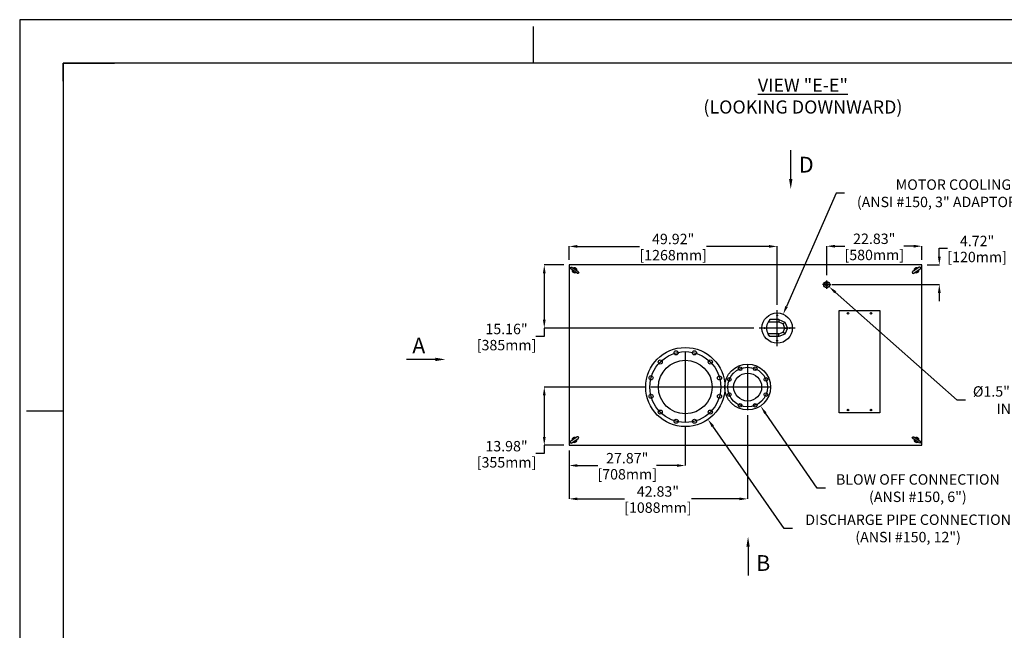
# Model space of a CAD drawing. Units: inches. Extents: x 83 to 2489, y 17 to 655.
# Drawn here: x 83 to 320, y 246 to 392 of the extents above; entities that cross this region are included whole.
import ezdxf
from ezdxf.enums import TextEntityAlignment as Align

# ---------------------------------------------------------------- set-up
doc = ezdxf.new("R2010")
doc.units = ezdxf.units.IN
doc.header["$MEASUREMENT"] = 0
doc.layers.get('Defpoints').update_dxf_attribs({"lineweight": 5})
doc.layers.add('Title Block', color=7, linetype='Continuous', lineweight=5)
doc.styles.add('ACANSTS', font='romans.shx')
doc.styles.add('ADESK1', font='romans.shx', dxfattribs={"bigfont": 'whgdtxt.shx'})
doc.styles.get("Standard").update_dxf_attribs({"font": 'arial.ttf'})
doc.dimstyles.new('Copy of LONESTAR ANSI', dxfattribs={"dimscale": 0.3, "dimtxt": 100, "dimasz": 80, "dimexe": 15, "dimexo": 0, "dimgap": 10, "dimtad": 0, "dimtoh": 1, "dimzin": 9, "dimdsep": 46, "dimtxsty": 'Standard', "dimcen": 3, "dimclrd": 2, "dimclre": 2, "dimclrt": 2, "dimadec": 0, "dimazin": 2, "dimtp": 0.1, "dimtm": 0.1, "dimtfac": 0.71, "dimtofl": 0, "dimtmove": 0, "dimatfit": 3, "dimfxl": 1, "dimtolj": 1, "dimtzin": 7, "dimlwd": -1, "dimlwe": -1, "dimarcsym": 1})

# ---------------------------------------------------------------- blocks, each defined once
blk = doc.blocks.new('Title Block')
at = {"layer": 'Title Block', "lineweight": 25}
for p, q in [((24, 18), (0, 18)), ((0, 18), (0, 0)), ((5.906, 17.5), (5.906, 17.922)), ((23.5, 17.5), (0.5, 17.5)), ((23.5, 17.5), (0.5, 17.5)), ((0.5, 17.5), (0.5, 0.5)), ((0.5, 17.291), (0.5, 17.5)), ((0.5, 17.5), (1.089, 17.5)), ((0.5, 17.291), (0.5, 14.218)), ((0.078, 13.5), (0.5, 13.5))]:
    blk.add_line(p, q, dxfattribs=at)
at = {"layer": 'Title Block', "lineweight": 25, "style": 'ACANSTS'}
for tag, p, height in [('DRAWING_SUBTITLE', (18.099, 1.977), 0.203), ('CHECK_DATE', (16.209, 1.949), 0.135), ('ENG_DATE', (16.2, 1.611), 0.135), ('DRAWING_SUBTITLE', (18.096, 1.549), 0.203), ('MANUFACTURING', (15.169, 1.275), 0.135), ('MFG_DATE', (16.201, 1.278), 0.135), ('CONTROL', (15.169, 0.937), 0.135), ('CONTROL_DATE', (16.201, 0.94), 0.135), ('CAGE_CODE', (18.302, 0.916), 0.135)]:
    blk.add_attdef(tag, p, '', height=height, dxfattribs=at)
at = {"layer": 'Title Block', "lineweight": 25, "style": 'ACANSTS', "flags": 8}
for tag, height, p in [('DWG_NUMBER', 0.25, (19.441, 1.147)), ('SCALE', 0.12, (18.478, 0.704)), ('SHEETNUMBER', 0.12, (21.631, 0.704)), ('TOTA_SHEETS', 0.12, (22.269, 0.702))]:
    blk.add_attdef(tag, text='', height=height, dxfattribs=at).set_placement(p, align=Align.TOP_LEFT)
at = {"layer": 'Title Block', "lineweight": 25, "style": 'ACANSTS'}
blk.add_attdef('REVISION', text='', height=0.135, dxfattribs=at).set_placement((23.224, 0.893), align=Align.CENTER)
blk = doc.blocks.new('*U105')
blk.add_circle((0, 0), 0.44)
blk = doc.blocks.new('*U107')
at = {"color": 0, "linetype": 'ByBlock', "lineweight": -2, "transparency": 16777216}
for p, rotation in [((15871.87, 2088.31), 315.0000000000001), ((15875.51, 2088.31), 270), ((15878.08, 2085.74), 225.0000000000001), ((15869.3, 2082.11), 45.00000000000003), ((15878.08, 2082.11), 180), ((15871.87, 2079.54), 90), ((15875.51, 2079.54), 135.0000000000001)]:
    blk.add_blockref('*U105', p, dxfattribs=dict(at, rotation=rotation))
blk.add_blockref('*U105', (15869.3, 2085.74), dxfattribs=at)
blk = doc.blocks.new('*D149')
at = {"color": 2, "transparency": 16777216}
for p, q in [((243.18, 294.73), (243.18, 285.37)), ((215.3, 289.02), (215.3, 285.37)), ((217.3, 285.4), (222.18, 285.4)), ((241.18, 285.4), (236.3, 285.4))]:
    blk.add_line(p, q, dxfattribs=at)
for points in [[(217.3, 285.73), (217.3, 285.07), (215.3, 285.4)], [(241.18, 285.73), (241.18, 285.07), (243.18, 285.4)]]:
    blk.add_solid(points, dxfattribs=at)
at = {"layer": 'Defpoints', "color": 0, "transparency": 16777216}
for p in [(243.18, 295.98), (215.3, 290.27, 0), (215.3, 285.4)]:
    blk.add_point(p, dxfattribs=at)
at = {"color": 2, "transparency": 16777216, "char_height": 2.5, "attachment_point": 5}
for s, insert in [('\\A1;27.87"', (229.24, 287.17)), ('\\A1;[708mm]', (229.24, 283.3))]:
    blk.add_mtext(s, dxfattribs=dict(at, insert=insert))
blk = doc.blocks.new('*D150')
at = {"color": 2, "transparency": 16777216}
for p, q in [((233.66, 304.25), (209.31, 304.25)), ((209.34, 302.25), (209.34, 292.27)), ((214.05, 290.27), (209.31, 290.27)), ((209.34, 290.27), (209.34, 288.27)), ((209.34, 288.27), (207.34, 288.27))]:
    blk.add_line(p, q, dxfattribs=at)
for points in [[(209, 302.25), (209.67, 302.25), (209.34, 304.25)], [(209, 292.27), (209.67, 292.27), (209.34, 290.27)]]:
    blk.add_solid(points, dxfattribs=at)
at = {"layer": 'Defpoints', "color": 0, "transparency": 16777216}
for p in [(234.91, 304.25), (209.34, 290.27), (215.3, 290.27, 0)]:
    blk.add_point(p, dxfattribs=at)
at = {"color": 2, "transparency": 16777216, "char_height": 2.5, "attachment_point": 5}
for s, insert in [('\\A1;13.98"', (200.28, 290.05)), ('\\A1;[355mm]', (200.28, 286.17))]:
    blk.add_mtext(s, dxfattribs=dict(at, insert=insert))
blk = doc.blocks.new('*D151')
at = {"color": 2, "transparency": 16777216}
for p, q in [((258.14, 297.49), (258.14, 277.37)), ((215.3, 289.02), (215.3, 277.37)), ((217.3, 277.39), (228.58, 277.39)), ((256.14, 277.39), (244.65, 277.39))]:
    blk.add_line(p, q, dxfattribs=at)
for points in [[(217.3, 277.72), (217.3, 277.06), (215.3, 277.39)], [(256.14, 277.72), (256.14, 277.06), (258.14, 277.39)]]:
    blk.add_solid(points, dxfattribs=at)
at = {"layer": 'Defpoints', "color": 0, "transparency": 16777216}
for p in [(258.14, 298.74), (215.3, 290.27), (215.3, 277.39)]:
    blk.add_point(p, dxfattribs=at)
at = {"color": 2, "transparency": 16777216, "char_height": 2.5, "attachment_point": 5}
for s, insert in [('\\A1;42.83"', (236.61, 279.17)), ('\\A1;[1088mm]', (236.61, 275.29))]:
    blk.add_mtext(s, dxfattribs=dict(at, insert=insert))
blk = doc.blocks.new('*D152')
at = {"color": 2, "transparency": 16777216}
for p, q in [((215.3, 334.83), (215.3, 338.06)), ((217.3, 338.03), (232.23, 338.03)), ((263.23, 338.03), (248.3, 338.03)), ((265.23, 324), (265.23, 338.06))]:
    blk.add_line(p, q, dxfattribs=at)
for points in [[(217.3, 338.37), (217.3, 337.7), (215.3, 338.03)], [(263.23, 338.37), (263.23, 337.7), (265.23, 338.03)]]:
    blk.add_solid(points, dxfattribs=at)
at = {"layer": 'Defpoints', "color": 0, "transparency": 16777216}
for p in [(215.3, 338.03), (215.3, 333.58, 0), (265.23, 322.75)]:
    blk.add_point(p, dxfattribs=at)
at = {"color": 2, "transparency": 16777216, "char_height": 2.5, "attachment_point": 5}
for s, insert in [('\\A1;49.92"', (240.27, 339.81)), ('\\A1;[1268mm]', (240.27, 335.93))]:
    blk.add_mtext(s, dxfattribs=dict(at, insert=insert))
blk = doc.blocks.new('*D153')
at = {"color": 2, "transparency": 16777216}
for p, q in [((214.05, 333.58), (209.31, 333.58)), ((209.34, 331.58), (209.34, 320.42)), ((259.65, 318.42), (209.31, 318.42)), ((209.34, 318.42), (209.34, 316.42)), ((209.34, 316.42), (207.34, 316.42))]:
    blk.add_line(p, q, dxfattribs=at)
for points in [[(209, 331.58), (209.67, 331.58), (209.34, 333.58)], [(209, 320.42), (209.67, 320.42), (209.34, 318.42)]]:
    blk.add_solid(points, dxfattribs=at)
at = {"layer": 'Defpoints', "color": 0, "transparency": 16777216}
for p in [(209.34, 333.58), (215.3, 333.58, 0), (260.9, 318.42)]:
    blk.add_point(p, dxfattribs=at)
at = {"color": 2, "transparency": 16777216, "char_height": 2.5, "attachment_point": 5}
for s, insert in [('\\A1;15.16"', (200.28, 318.2)), ('\\A1;[385mm]', (200.28, 314.32))]:
    blk.add_mtext(s, dxfattribs=dict(at, insert=insert))
blk = doc.blocks.new('*D154')
at = {"color": 2, "transparency": 16777216}
for p, q in [((277.12, 331.11), (277.12, 338.1)), ((279.12, 338.08), (281.47, 338.08)), ((297.95, 338.08), (295.59, 338.08)), ((299.95, 334.83), (299.95, 338.1))]:
    blk.add_line(p, q, dxfattribs=at)
for points in [[(279.12, 338.41), (279.12, 337.74), (277.12, 338.08)], [(297.95, 338.41), (297.95, 337.74), (299.95, 338.08)]]:
    blk.add_solid(points, dxfattribs=at)
at = {"layer": 'Defpoints', "color": 0, "transparency": 16777216}
for p in [(299.95, 338.08), (299.95, 333.58, 0), (277.12, 329.86, 0)]:
    blk.add_point(p, dxfattribs=at)
at = {"color": 2, "transparency": 16777216, "char_height": 2.5, "attachment_point": 5}
for s, insert in [('\\A1;22.83"', (288.53, 339.86)), ('\\A1;[580mm]', (288.53, 335.98))]:
    blk.add_mtext(s, dxfattribs=dict(at, insert=insert))
blk = doc.blocks.new('*D155')
at = {"color": 2, "transparency": 16777216}
for p, q in [((304.14, 335.58), (304.14, 337.58)), ((304.14, 337.58), (306.14, 337.58)), ((301.2, 333.58), (304.17, 333.58)), ((278.37, 328.86), (304.17, 328.86)), ((304.14, 326.86), (304.14, 324.86))]:
    blk.add_line(p, q, dxfattribs=at)
for points in [[(303.81, 335.58), (304.48, 335.58), (304.14, 333.58)], [(303.81, 326.86), (304.48, 326.86), (304.14, 328.86)]]:
    blk.add_solid(points, dxfattribs=at)
at = {"layer": 'Defpoints', "color": 0, "transparency": 16777216}
for p in [(299.95, 333.58, 0), (304.14, 333.58), (277.12, 328.86, 0)]:
    blk.add_point(p, dxfattribs=at)
at = {"color": 2, "transparency": 16777216, "char_height": 2.5, "attachment_point": 5}
for s, insert in [('\\A1;4.72"', (313.21, 339.33)), ('\\A1;[120mm]', (313.21, 335.48))]:
    blk.add_mtext(s, dxfattribs=dict(at, insert=insert))
blk = doc.blocks.new('*D129')
at = {"color": 2, "transparency": 16777216}
for p, q in [((279.35, 350.79), (267.48, 323.59)), ((281.35, 350.79), (279.35, 350.79)), ((265.15, 318.42), (265.3, 318.42)), ((265.23, 318.35), (265.23, 318.5))]:
    blk.add_line(p, q, dxfattribs=at)
blk.add_solid([(267.18, 323.72), (267.79, 323.46), (266.68, 321.76)], dxfattribs=at)
at = {"layer": 'Defpoints', "color": 0, "transparency": 16777216}
for p in [(266.68, 321.76), (263.77, 315.09)]:
    blk.add_point(p, dxfattribs=at)
at = {"color": 2, "transparency": 16777216, "insert": (312.86, 350.79), "char_height": 2.5, "attachment_point": 5}
blk.add_mtext('\\A1;{\\fTimes New Roman|b0|i0|c0|p18;\\C256;MOTOR COOLING HOOD\\P(\\fTimes New Roman|b0|i0|c129|p18;ANSI #150, \\fTimes New Roman|b0|i0|c0|p18;3\\fTimes New Roman|b0|i0|c129|p18;"\\fTimes New Roman|b0|i0|c0|p18; ADAPTOR OPTIONAL)}', dxfattribs=at)
blk = doc.blocks.new('*D130')
at = {"color": 2, "transparency": 16777216}
for p, q in [((258.06, 304.19), (258.21, 304.19)), ((258.14, 304.11), (258.14, 304.26)), ((274.81, 279.97), (262.42, 297.97)), ((276.81, 279.97), (274.81, 279.97))]:
    blk.add_line(p, q, dxfattribs=at)
blk.add_solid([(262.69, 298.16), (262.15, 297.78), (261.29, 299.62)], dxfattribs=at)
at = {"layer": 'Defpoints', "color": 0, "transparency": 16777216}
for p in [(254.99, 308.76), (261.29, 299.62)]:
    blk.add_point(p, dxfattribs=at)
at = {"color": 2, "transparency": 16777216, "insert": (299, 279.97), "char_height": 2.5, "attachment_point": 5}
blk.add_mtext('\\A1;{\\fTimes New Roman|b0|i0|c0|p18;\\C256;BLOW OFF CONNECTION\\P(\\fTimes New Roman|b0|i0|c129|p18;ANSI #150, \\fTimes New Roman|b0|i0|c0|p18;6\\fTimes New Roman|b0|i0|c129|p18;"\\fTimes New Roman|b0|i0|c0|p18;)}', dxfattribs=at)
blk = doc.blocks.new('*D124')
at = {"color": 2, "transparency": 16777216}
for p, q in [((243.1, 304.25), (243.25, 304.25)), ((243.18, 304.17), (243.18, 304.32)), ((266.94, 270.3), (249.78, 294.82)), ((268.94, 270.3), (266.94, 270.3))]:
    blk.add_line(p, q, dxfattribs=at)
blk.add_solid([(250.05, 295.01), (249.5, 294.63), (248.63, 296.46)], dxfattribs=at)
at = {"layer": 'Defpoints', "color": 0, "transparency": 16777216}
for p in [(237.73, 312.04), (248.63, 296.46)]:
    blk.add_point(p, dxfattribs=at)
at = {"color": 2, "transparency": 16777216, "insert": (296.66, 270.3), "char_height": 2.5, "attachment_point": 5}
blk.add_mtext('\\A1;{\\fTimes New Roman|b0|i0|c0|p18;\\C256;DISCHARGE PIPE CONNECTION\\P(\\fTimes New Roman|b0|i0|c129|p18;ANSI #150, \\fTimes New Roman|b0|i0|c0|p18;12\\fTimes New Roman|b0|i0|c129|p18;"\\fTimes New Roman|b0|i0|c0|p18;)}', dxfattribs=at)
blk = doc.blocks.new('*U112')
blk.add_circle((0, 0), 0.492)
blk = doc.blocks.new('*U113')
at = {"color": 0, "linetype": 'ByBlock', "lineweight": -2}
for p, rotation in [((3327.9, 5787.17), 29.99999999999998), ((3336.4, 5787.17), 329.9999999999999), ((3324.79, 5784.06), 59.99999999999999), ((3339.51, 5784.06), 299.9999999999999), ((3323.65, 5779.8), 90), ((3340.65, 5779.8), 269.9999999999999), ((3324.79, 5775.55), 120), ((3339.51, 5775.55), 240), ((3327.9, 5772.44), 149.9999999999999), ((3336.4, 5772.44), 210), ((3332.15, 5771.3), 180)]:
    blk.add_blockref('*U112', p, dxfattribs=dict(at, rotation=rotation))
blk.add_blockref('*U112', (3332.15, 5788.31), dxfattribs=at)
blk = doc.blocks.new('*D117')
at = {"color": 2, "transparency": 16777216}
for p, q in [((277.04, 328.86), (277.19, 328.86)), ((277.12, 328.78), (277.12, 328.93)), ((308.41, 301.11), (279.17, 327.03)), ((310.41, 301.11), (308.41, 301.11))]:
    blk.add_line(p, q, dxfattribs=at)
blk.add_solid([(279.39, 327.28), (278.95, 326.78), (277.68, 328.36)], dxfattribs=at)
at = {"layer": 'Defpoints', "color": 0, "transparency": 16777216}
for p in [(276.56, 329.35, 0), (277.68, 328.36, 0)]:
    blk.add_point(p, dxfattribs=at)
at = {"color": 2, "transparency": 16777216, "insert": (343.78, 301.11), "char_height": 2.5, "attachment_point": 5}
blk.add_mtext('\\A1;%%C1.5" [38mm]  COMMUNICATION CABLE\\PINLET HOLE (BOTTOM SURFACE)', dxfattribs=at)

msp = doc.modelspace()

# ---------------------------------------------------------------- hatches: boundary and pattern name
h = msp.add_hatch()
h.set_pattern_fill('ANSI31', color=256, scale=0.11811)
h.set_pattern_definition([(45, (866.86146, -5283.4656), (-0.265164513, 0.265164513), [])])
edge = h.paths.add_edge_path()
edge.add_arc((277.116, 328.855), 0.748, 0, 360)

# ---------------------------------------------------------------- linework, layer by layer
for p, q in [((268.491, 354.203, 0), (268.491, 361.121, 0)), ((277.116, 328.855, 0), (276.116, 328.855, 0)), ((277.116, 327.855, 0), (277.116, 329.855, 0)), ((277.116, 328.855, 0), (278.116, 328.855, 0)), ((265.226, 314.092, 0), (265.226, 322.753, 0)), ((265.655, 319.814, 0), (263.058, 319.814, 0)), ((263.492, 320.458, 0), (263.076, 319.86, 0)), ((265.664, 320.458, 0), (263.492, 320.458, 0)), ((266.645, 319.403, 0), (265.655, 319.814, 0)), ((265.664, 320.458, 0), (265.664, 319.814, 0)), ((265.664, 320.458, 0), (267.103, 319.862, 0)), ((266.645, 319.403, 0), (267.103, 319.862, 0)), ((267.051, 318.422, 0), (266.645, 319.403, 0)), ((267.103, 319.862, 0), (267.699, 318.422, 0)), ((269.557, 318.422, 0), (260.895, 318.422, 0)), ((265.655, 317.031, 0), (263.046, 317.031, 0)), ((263.492, 316.387, 0), (263.076, 316.985, 0)), ((265.655, 317.031, 0), (266.645, 317.441, 0)), ((265.664, 316.387, 0), (265.664, 317.031, 0)), ((267.103, 316.983, 0), (265.664, 316.387, 0)), ((266.645, 317.441, 0), (267.051, 318.422, 0)), ((266.645, 317.441, 0), (267.103, 316.983, 0)), ((267.051, 318.422, 0), (267.699, 318.422, 0)), ((267.699, 318.422, 0), (267.103, 316.983, 0)), ((265.664, 316.387, 0), (263.492, 316.387, 0)), ((243.179, 312.517, 0), (243.179, 295.981, 0)), ((183.231, 310.893, 0), (176.312, 310.893, 0)), ((258.139, 309.761, 0), (258.139, 298.737, 0)), ((251.446, 304.249, 0), (234.911, 304.249, 0)), ((252.628, 304.249, 0), (251.446, 304.249, 0)), ((263.651, 304.249, 0), (252.628, 304.249, 0)), ((258.238, 265.905, 0), (258.238, 258.987, 0))]:
    msp.add_line(p, q)
msp.add_lwpolyline([(299.95, 333.58), (215.305, 333.58), (215.305, 290.273), (299.95, 290.273)], close=True)
for points in [[(215.675, 332.637, -1), (215.958, 333.04), (217.489, 331.967, -1), (217.207, 331.564), (215.675, 332.637)], [(299.58, 332.637, 1), (299.298, 333.04), (297.766, 331.967, 1), (298.048, 331.564), (299.58, 332.637)], [(215.675, 291.216, 1), (215.958, 290.812), (217.489, 291.885, 1), (217.207, 292.288), (215.675, 291.216)], [(299.58, 291.216, -1), (299.298, 290.812), (297.766, 291.885, -1), (298.048, 292.288), (299.58, 291.216)]]:
    msp.add_lwpolyline(points, format="xyb")
at = {"elevation": 0}
msp.add_lwpolyline([(289.836, 298.044), (280.143, 298.044), (280.143, 322.659), (289.836, 322.659)], close=True, dxfattribs=at)
for centre, radius in [((277.116, 328.855, 0), 0.748), ((265.226, 318.422, 0), 3.638), ((265.226, 321.454, 0), 0.121), ((282.234, 321.966, 0), 0.177), ((287.746, 321.966, 0), 0.177), ((262.195, 318.422, 0), 0.121), ((268.258, 318.422, 0), 0.121), ((265.226, 315.391, 0), 0.121), ((243.179, 304.249, 0), 9.508), ((243.179, 304.249, 0), 8.504), ((243.179, 304.249, 0), 6.441), ((258.139, 304.249, 0), 5.5), ((258.139, 304.249, 0), 4.75), ((258.139, 304.249, 0), 3.36), ((282.234, 298.737, 0), 0.177), ((287.746, 298.737, 0), 0.177)]:
    msp.add_circle(centre, radius)
for centre, radius, start, end in [((216.582, 332.302), 0.591, 169.62432, 300.37568), ((216.582, 332.302), 0.514, 173.59046, 296.40954), ((216.582, 332.302), 0.591, 349.62432, 120.37568), ((216.582, 332.302), 0.514, 353.59046, 116.40954), ((298.673, 332.302), 0.591, 59.62432, 190.37568), ((298.673, 332.302), 0.514, 63.59046, 186.40954), ((298.673, 332.302), 0.591, 239.62432, 10.37568), ((298.673, 332.302), 0.514, 243.59046, 6.40954), ((265.225, 318.422, 0), 2.585, 146.21627, 213.78373), ((265.225, 318.422, 0), 2.575, 146.07286, 213.92714), ((216.582, 291.55), 0.591, 59.62432, 190.37568), ((216.582, 291.55), 0.514, 63.59046, 186.40954), ((216.582, 291.55), 0.591, 239.62432, 10.37568), ((216.582, 291.55), 0.514, 243.59046, 6.40954), ((298.673, 291.55), 0.591, 169.62432, 300.37568), ((298.673, 291.55), 0.514, 173.59046, 296.40954), ((298.673, 291.55), 0.591, 349.62432, 120.37568), ((298.673, 291.55), 0.514, 353.59046, 116.40954)]:
    msp.add_arc(centre, radius, start, end)
for points in [[(268.091, 354.203, 0), (268.891, 354.203, 0), (268.491, 351.803, 0)], [(183.231, 310.493, 0), (183.231, 311.293, 0), (185.631, 310.893, 0)], [(257.838, 265.905, 0), (258.638, 265.905, 0), (258.238, 268.305, 0)]]:
    msp.add_solid(points)

# ---------------------------------------------------------------- block references
at = {"xscale": 20.87367986077875, "yscale": 20.87367986077875, "zscale": 20.87367986077875}
msp.add_blockref('Title Block', (83.443, 16.762), dxfattribs=at)
at = {"rotation": 15}
msp.add_blockref('*U113', (-1479.507, -6141.036, 0), dxfattribs=at)
msp.add_blockref('*U107', (-15615.55, -1779.676, 0))

# ---------------------------------------------------------------- texts
at = {"style": 'ADESK1'}
for s, insert, char_height, width, attachment_point in [('{\\fTimes New Roman|b1|i0|c0|p18;\\LVIEW "E\\fTimes New Roman|b0|i0|c0|p18;-E\\fTimes New Roman|b1|i0|c0|p18;"\\P\\l(L\\fTimes New Roman|b0|i0|c0|p18;OOKING DOWNWARD\\fTimes New Roman|b1|i0|c0|p18;)}', (271.407, 374.137, 0), 3.1496, 83.28758, 5), ('{\\fTimes New Roman|b1|i0|c0|p18;D}', (270.437, 359.549, 0), 3.77952, 3.84189, 1), ('{\\fTimes New Roman|b1|i0|c0|p18;A}', (177.658, 312.31, 0), 3.77952, 4.01394, 7), ('{\\fTimes New Roman|b1|i0|c0|p18;B}', (260.184, 263.874, 0), 3.77952, 3.57154, 1)]:
    msp.add_mtext(s, dxfattribs=dict(at, insert=insert, char_height=char_height, width=width, attachment_point=attachment_point))

# ---------------------------------------------------------------- dimensions: what is measured, and where the dimension line sits
for p1, p2, text, picture, middle in [((263.771, 315.088, 0), (266.681, 321.756, 0), '{\\fTimes New Roman|b0|i0|c0|p18;\\C256;MOTOR COOLING HOOD\\P(\\fTimes New Roman|b0|i0|c129|p18;ANSI #150, \\fTimes New Roman|b0|i0|c0|p18;3\\fTimes New Roman|b0|i0|c129|p18;"\\fTimes New Roman|b0|i0|c0|p18; ADAPTOR OPTIONAL)}', '*D129', (312.856, 350.789, 0)), ((276.556, 329.352, 0), (277.675, 328.359, 0), '%%C1.5" [38mm]  COMMUNICATION CABLE\\PINLET HOLE (BOTTOM SURFACE)', '*D117', (343.777, 301.114)), ((237.727, 312.039, 0), (248.631, 296.46, 0), '{\\fTimes New Roman|b0|i0|c0|p18;\\C256;DISCHARGE PIPE CONNECTION\\P(\\fTimes New Roman|b0|i0|c129|p18;ANSI #150, \\fTimes New Roman|b0|i0|c0|p18;12\\fTimes New Roman|b0|i0|c129|p18;"\\fTimes New Roman|b0|i0|c0|p18;)}', '*D124', (296.658, 270.303, 0)), ((254.993, 308.759, 0), (261.286, 299.619, 0), '{\\fTimes New Roman|b0|i0|c0|p18;\\C256;BLOW OFF CONNECTION\\P(\\fTimes New Roman|b0|i0|c129|p18;ANSI #150, \\fTimes New Roman|b0|i0|c0|p18;6\\fTimes New Roman|b0|i0|c129|p18;"\\fTimes New Roman|b0|i0|c0|p18;)}', '*D130', (298.995, 279.97, 0))]:
    dim = msp.add_diameter_dim_2p(p1=p1, p2=p2, text=text, dimstyle='Copy of LONESTAR ANSI', override={"dimscale": 0.025, "dimexe": 1, "dimexo": 50, "dimgap": 20, "dimpost": '"\\X'})
    dim.commit()
    dim.dimension.update_dxf_attribs({"geometry": picture, "text_midpoint": middle, "dimtype": 163})
for base, p1, p2, angle, picture, middle in [((215.305, 338.034, 0), (265.226, 322.753, 0), (215.305, 333.58), 180, '*D152', (240.265, 338.034, 0)), ((304.1439, 333.5797, 0), (277.1157, 328.8553, 0), (299.9503, 333.5797), 270, '*D155', (313.2051, 337.5797, 0)), ((209.338, 290.273, 0), (234.911, 304.249, 0), (215.305, 290.273), 270, '*D150', (200.277, 288.273, 0))]:
    dim = msp.add_linear_dim(base=base, p1=p1, p2=p2, angle=angle, dimstyle='Copy of LONESTAR ANSI', override={"dimscale": 0.025, "dimexe": 1, "dimexo": 50, "dimgap": 20, "dimpost": '"\\X'})
    dim.commit()
    dim.dimension.update_dxf_attribs({"geometry": picture, "text_midpoint": middle})
for base, p1, p2, angle, picture, middle in [((299.95, 338.078, 0), (277.116, 329.855, 0), (299.95, 333.58), 180, '*D154', (288.533, 338.078, 0)), ((209.338, 333.58, 0), (260.895, 318.422, 0), (215.305, 333.58), 270, '*D153', (200.277, 316.422, 0))]:
    dim = msp.add_linear_dim(base=base, p1=p1, p2=p2, angle=angle, dimstyle='Copy of LONESTAR ANSI', override={"dimscale": 0.025, "dimexe": 1, "dimexo": 50, "dimgap": 20, "dimpost": '"\\X'})
    dim.commit()
    dim.dimension.update_dxf_attribs({"geometry": picture, "text_midpoint": middle, "dimtype": 160})
dim = msp.add_linear_dim(base=(215.305, 277.391, 0), p1=(258.139, 298.737, 0), p2=(215.305, 290.273, 0), dimstyle='Copy of LONESTAR ANSI', override={"dimscale": 0.025, "dimexe": 1, "dimexo": 50, "dimgap": 20, "dimpost": '"\\X'})
dim.commit()
dim.dimension.update_dxf_attribs({"geometry": '*D151', "text_midpoint": (236.614, 277.391, 0), "dimtype": 160})
dim = msp.add_linear_dim(base=(215.305, 285.398, 0), p1=(243.179, 295.981, 0), p2=(215.305, 290.273), dimstyle='Copy of LONESTAR ANSI', override={"dimscale": 0.025, "dimexe": 1, "dimexo": 50, "dimgap": 20, "dimpost": '"\\X'})
dim.commit()
dim.dimension.update_dxf_attribs({"geometry": '*D149', "text_midpoint": (229.242, 285.398, 0)})

doc.saveas('drawing.dxf')
